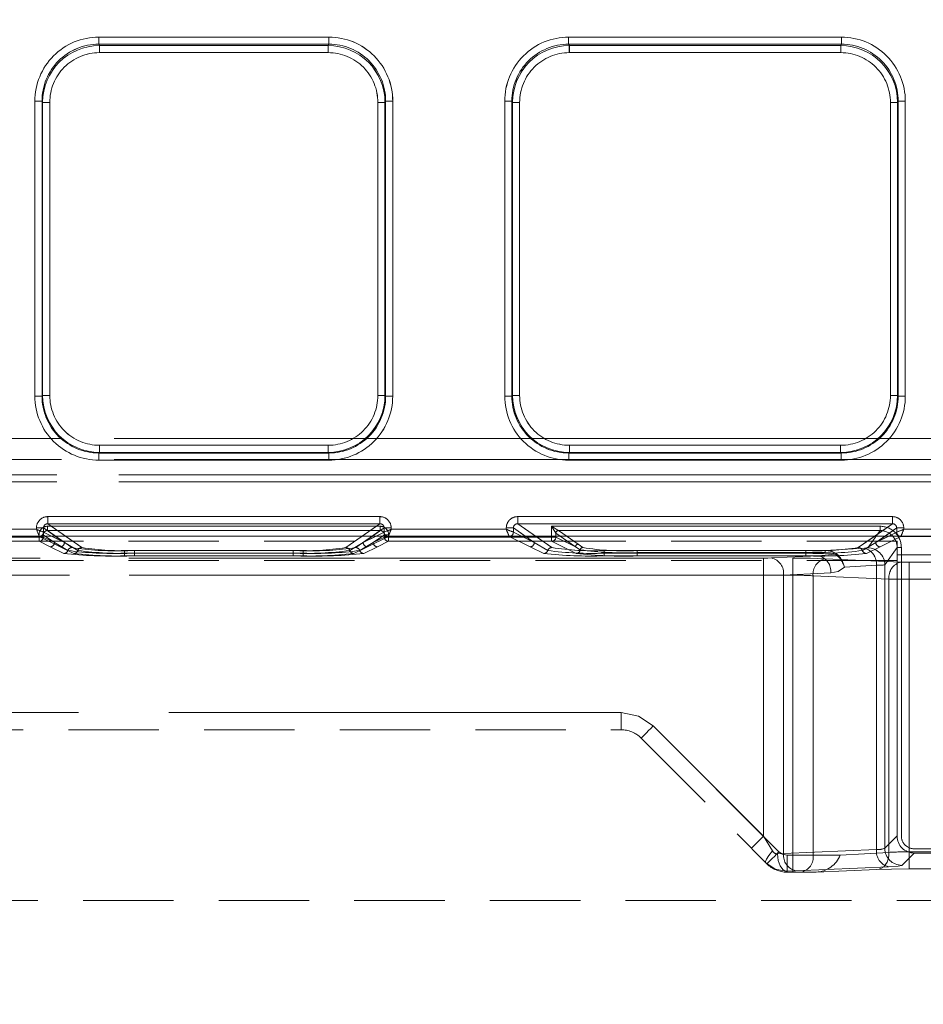
# Model space of a CAD drawing. Units: millimetres. Extents: x 0 to 507, y -3 to 297.
# Drawn here: x 220 to 232, y 249 to 263 of the extents above; entities that cross this region are included whole.
import ezdxf

# ---------------------------------------------------------------- set-up
doc = ezdxf.new("R2010")
doc.units = ezdxf.units.MM
doc.linetypes.add('HIDDEN', pattern=[1.905, 1.27, -0.635])
doc.linetypes.add('PHANTOM', pattern=[12.7, 6.35, -1.27, 1.27, -1.27, 1.27, -1.27])
doc.layers.add('FORMAT', color=7, linetype='Continuous')
doc.styles.add('SLDTEXTSTYLE4', font='TXT', dxfattribs={"width": 0.75})
doc.dimstyles.new('SLDDIMSTYLE0', dxfattribs={"dimtxt": 3, "dimasz": 3, "dimexe": 0, "dimexo": 0.0625, "dimgap": 0.75, "dimtad": 2, "dimlfac": 5, "dimrnd": 1e-09, "dimzin": 12, "dimdsep": 46, "dimtxsty": 'SLDTEXTSTYLE4', "dimsah": 1, "dimcen": 0.09, "dimadec": 0, "dimazin": 3, "dimtfac": 1, "dimtofl": 0, "dimtmove": 0, "dimatfit": 3, "dimfxl": 0, "dimfrac": 2, "dimtolj": 1, "dimtzin": 12, "dimarcsym": 0})

# ---------------------------------------------------------------- blocks, each defined once
blk = doc.blocks.new('_D_10')
at = {"layer": 'FORMAT'}
for p, q in [((58.02, 248.802), (58.02, 270.308)), ((258.02, 255.377), (258.02, 270.308)), ((58.02, 269.308), (258.02, 269.308))]:
    blk.add_line(p, q, dxfattribs=at)
for points in [[(58.02, 269.308), (61.02, 268.558), (61.02, 270.058)], [(258.02, 269.308), (255.02, 270.058), (255.02, 268.558)]]:
    blk.add_solid(points, dxfattribs=at)
at = {"layer": 'FORMAT', "insert": (156.72, 273.175, 0.02), "char_height": 3, "attachment_point": 1, "style": 'SLDTEXTSTYLE4'}
blk.add_mtext('1000', dxfattribs=at)

msp = doc.modelspace()

# ---------------------------------------------------------------- linework, layer by layer
at = {"color": 8, "linetype": 'PHANTOM', "lineweight": 0}
for p, q in [((220.7759, 262.3847), (224.0075, 262.3847)), ((220.7759, 262.3847), (220.7759, 262.285)), ((224.0075, 262.285), (224.0075, 262.3847)), ((227.3759, 262.3847), (231.2075, 262.3847)), ((227.3759, 262.3847), (227.3759, 262.285)), ((231.2075, 262.285), (231.2075, 262.3847)), ((220.7759, 262.285), (224.0075, 262.285)), ((220.7854, 262.266), (220.7759, 262.285)), ((223.998, 262.266), (220.7854, 262.266)), ((220.7854, 262.1664), (220.7854, 262.266)), ((223.998, 262.1664), (220.7854, 262.1664)), ((224.0075, 262.285), (223.998, 262.266)), ((223.998, 262.266), (223.998, 262.1664)), ((227.3759, 262.285), (231.2075, 262.285)), ((227.3854, 262.266), (227.3759, 262.285)), ((231.198, 262.266), (227.3854, 262.266)), ((227.3854, 262.1664), (227.3854, 262.266)), ((231.198, 262.1664), (227.3854, 262.1664)), ((231.198, 262.266), (231.2075, 262.285)), ((231.198, 262.266), (231.198, 262.1664)), ((219.8785, 257.3425), (219.8785, 261.4847)), ((219.9784, 261.4847), (219.8785, 261.4847)), ((219.9784, 257.3425), (219.9784, 261.4847)), ((219.9875, 261.4664), (219.9784, 261.4847)), ((224.7959, 261.4664), (224.805, 261.4847)), ((224.805, 261.4847), (224.805, 257.3425)), ((224.9049, 261.4847), (224.805, 261.4847)), ((224.9049, 261.4847), (224.9049, 257.3425)), ((226.4785, 257.3425), (226.4785, 261.4847)), ((226.5784, 261.4847), (226.4785, 261.4847)), ((226.5784, 257.3425), (226.5784, 261.4847)), ((226.5784, 261.4847), (226.5875, 261.4664)), ((231.9959, 261.4664), (232.005, 261.4847)), ((232.005, 261.4847), (232.005, 257.3425)), ((232.1049, 261.4847), (232.005, 261.4847)), ((232.1049, 261.4847), (232.1049, 257.3425)), ((219.9875, 261.4664), (219.9875, 257.3516)), ((219.9875, 261.4664), (220.0874, 261.4664)), ((220.0874, 261.4664), (220.0874, 257.3516)), ((224.696, 261.4664), (224.7959, 261.4664)), ((224.696, 257.3516), (224.696, 261.4664)), ((224.7959, 257.3516), (224.7959, 261.4664)), ((226.5875, 261.4664), (226.5875, 257.3516)), ((226.5875, 261.4664), (226.6874, 261.4664)), ((226.6874, 261.4664), (226.6874, 257.3516)), ((231.896, 261.4664), (231.9959, 261.4664)), ((231.896, 257.3516), (231.896, 261.4664)), ((231.9959, 257.3516), (231.9959, 261.4664)), ((219.8785, 257.3425), (219.9784, 257.3425)), ((219.9875, 257.3516), (219.9784, 257.3425)), ((220.0874, 257.3516), (219.9875, 257.3516)), ((224.7959, 257.3516), (224.696, 257.3516)), ((224.7959, 257.3516), (224.805, 257.3425)), ((224.805, 257.3425), (224.9049, 257.3425)), ((226.4785, 257.3425), (226.5784, 257.3425)), ((226.5875, 257.3516), (226.5784, 257.3425)), ((226.6874, 257.3516), (226.5875, 257.3516)), ((231.9959, 257.3516), (231.896, 257.3516)), ((231.9959, 257.3516), (232.005, 257.3425)), ((232.005, 257.3425), (232.1049, 257.3425)), ((220.7868, 256.5523), (220.7868, 256.6522)), ((220.7868, 256.6522), (223.9966, 256.6522)), ((223.9966, 256.6522), (223.9966, 256.5523)), ((227.3868, 256.5523), (227.3868, 256.6522)), ((227.3868, 256.6522), (231.1966, 256.6522)), ((231.1966, 256.6522), (231.1966, 256.5523)), ((220.7868, 256.5523), (220.7777, 256.5432)), ((224.0057, 256.5432), (220.7777, 256.5432)), ((220.7777, 256.5432), (220.7777, 256.4433)), ((220.7868, 256.5523), (223.9966, 256.5523)), ((223.9966, 256.5523), (224.0057, 256.5432)), ((224.0057, 256.4433), (224.0057, 256.5432)), ((227.3868, 256.5523), (227.3777, 256.5432)), ((231.2057, 256.5432), (227.3777, 256.5432)), ((227.3777, 256.5432), (227.3777, 256.4433)), ((227.3868, 256.5523), (231.1966, 256.5523)), ((231.1966, 256.5523), (231.2057, 256.5432)), ((231.2057, 256.4433), (231.2057, 256.5432)), ((224.0057, 256.4433), (220.7777, 256.4433)), ((231.2057, 256.4433), (227.3777, 256.4433)), ((220.0598, 255.6506), (224.7236, 255.6506)), ((220.0598, 255.6506), (220.0598, 255.5508)), ((220.0598, 255.5508), (224.7236, 255.5508)), ((220.0598, 255.5508), (220.3089, 255.3766)), ((224.4745, 255.3766), (224.7236, 255.5508)), ((224.7236, 255.5508), (224.7236, 255.6506)), ((226.6598, 255.6506), (231.9236, 255.6506)), ((226.6598, 255.6506), (226.6598, 255.5508)), ((226.6598, 255.5508), (231.9236, 255.5508)), ((226.6598, 255.5508), (226.9089, 255.3766)), ((231.6745, 255.3766), (231.9236, 255.5508)), ((231.9236, 255.5508), (231.9236, 255.6506)), ((217.6833, 255.4724), (219.9001, 255.4724)), ((219.9001, 255.4724), (219.9001, 255.4911)), ((219.9997, 255.4911), (219.9001, 255.4911)), ((219.9997, 255.4911), (219.9997, 255.4325)), ((220.1635, 255.3766), (219.9997, 255.4911)), ((219.9997, 255.4325), (219.9998, 255.4324)), ((220.1116, 255.3766), (219.9998, 255.4324)), ((224.7837, 255.4911), (224.6199, 255.3766)), ((224.7836, 255.4324), (224.6718, 255.3766)), ((224.7836, 255.4324), (224.7837, 255.4325)), ((224.7837, 255.4325), (224.7837, 255.4911)), ((224.8833, 255.4911), (224.7837, 255.4911)), ((224.8833, 255.4911), (224.8833, 255.4724)), ((224.8833, 255.4724), (226.5001, 255.4724)), ((226.5001, 255.4724), (226.5001, 255.4911)), ((226.5997, 255.4911), (226.5001, 255.4911)), ((226.5997, 255.4325), (226.5997, 255.4911)), ((226.5997, 255.4911), (226.7635, 255.3766)), ((226.5997, 255.4325), (226.5998, 255.4324)), ((226.7116, 255.3766), (226.5998, 255.4324)), ((231.9837, 255.4911), (231.8199, 255.3766)), ((231.9836, 255.4324), (231.8718, 255.3766)), ((231.9836, 255.4324), (231.9837, 255.4325)), ((231.9837, 255.4325), (231.9837, 255.4911)), ((232.0833, 255.4911), (231.9837, 255.4911)), ((232.0833, 255.4911), (232.0833, 255.4724)), ((232.0833, 255.4724), (233.7001, 255.4724))]:
    msp.add_line(p, q, dxfattribs=at)
at = {"color": 7, "linetype": 'PHANTOM', "lineweight": 0}
for p, q in [((220.776, 262.3847), (220.776, 262.285)), ((224.0075, 262.3847), (220.776, 262.3847)), ((224.0075, 262.3847), (224.0075, 262.285)), ((227.376, 262.285), (227.376, 262.3847)), ((231.2075, 262.3847), (227.376, 262.3847)), ((231.2075, 262.3847), (231.2075, 262.285)), ((220.7855, 262.266), (220.776, 262.285)), ((224.0075, 262.285), (220.776, 262.285)), ((220.7855, 262.1664), (220.7855, 262.266)), ((223.998, 262.266), (220.7855, 262.266)), ((220.7855, 262.1664), (223.998, 262.1664)), ((224.0075, 262.285), (223.998, 262.266)), ((223.998, 262.1664), (223.998, 262.266)), ((227.3855, 262.266), (227.376, 262.285)), ((231.2075, 262.285), (227.376, 262.285)), ((227.3855, 262.266), (227.3855, 262.1664)), ((231.198, 262.266), (227.3855, 262.266)), ((227.3855, 262.1664), (231.198, 262.1664)), ((231.2075, 262.285), (231.198, 262.266)), ((231.198, 262.1664), (231.198, 262.266)), ((219.8786, 261.4847), (219.9785, 261.4847)), ((219.8786, 261.4847), (219.8786, 257.3425)), ((219.9785, 261.4847), (219.9876, 261.4664)), ((219.9785, 261.4847), (219.9785, 257.3425)), ((224.7959, 261.4664), (224.8051, 261.4847)), ((224.8051, 257.3425), (224.8051, 261.4847)), ((224.8051, 261.4847), (224.905, 261.4847)), ((224.905, 257.3425), (224.905, 261.4847)), ((226.4786, 261.4847), (226.5785, 261.4847)), ((226.4786, 261.4847), (226.4786, 257.3425)), ((226.5785, 261.4847), (226.5876, 261.4664)), ((226.5785, 261.4847), (226.5785, 257.3425)), ((231.9959, 261.4664), (232.0051, 261.4847)), ((232.0051, 257.3425), (232.0051, 261.4847)), ((232.105, 261.4847), (232.0051, 261.4847)), ((232.105, 257.3425), (232.105, 261.4847)), ((220.0875, 261.4664), (219.9876, 261.4664)), ((219.9876, 261.4664), (219.9876, 257.3516)), ((220.0875, 257.3516), (220.0875, 261.4664)), ((224.696, 261.4664), (224.696, 257.3516)), ((224.7959, 261.4664), (224.696, 261.4664)), ((224.7959, 257.3516), (224.7959, 261.4664)), ((226.6875, 261.4664), (226.5876, 261.4664)), ((226.5876, 261.4664), (226.5876, 257.3516)), ((226.6875, 257.3516), (226.6875, 261.4664)), ((231.896, 261.4664), (231.896, 257.3516)), ((231.896, 261.4664), (231.9959, 261.4664)), ((231.9959, 257.3516), (231.9959, 261.4664)), ((219.8786, 257.3425), (219.9785, 257.3425)), ((219.9876, 257.3516), (219.9785, 257.3425)), ((220.0875, 257.3516), (219.9876, 257.3516)), ((224.696, 257.3516), (224.7959, 257.3516)), ((224.8051, 257.3425), (224.7959, 257.3516)), ((224.905, 257.3425), (224.8051, 257.3425)), ((226.4786, 257.3425), (226.5785, 257.3425)), ((226.5876, 257.3516), (226.5785, 257.3425)), ((226.6875, 257.3516), (226.5876, 257.3516)), ((231.896, 257.3516), (231.9959, 257.3516)), ((232.0051, 257.3425), (231.9959, 257.3516)), ((232.105, 257.3425), (232.0051, 257.3425)), ((257.8203, 256.7476), (158.0203, 256.7476)), ((158.0203, 256.7476), (257.8203, 256.7476)), ((223.9967, 256.6522), (220.7868, 256.6522)), ((220.7868, 256.6522), (220.7868, 256.5523)), ((223.9967, 256.6522), (223.9967, 256.5523)), ((231.1967, 256.6522), (227.3868, 256.6522)), ((227.3868, 256.6522), (227.3868, 256.5523)), ((231.1967, 256.6522), (231.1967, 256.5523)), ((220.7777, 256.5432), (220.7868, 256.5523)), ((220.7777, 256.5432), (224.0058, 256.5432)), ((220.7777, 256.4433), (220.7777, 256.5432)), ((220.7868, 256.5523), (223.9967, 256.5523)), ((223.9967, 256.5523), (224.0058, 256.5432)), ((224.0058, 256.4433), (224.0058, 256.5432)), ((227.3777, 256.5432), (227.3868, 256.5523)), ((227.3777, 256.5432), (231.2058, 256.5432)), ((227.3777, 256.4433), (227.3777, 256.5432)), ((227.3868, 256.5523), (231.1967, 256.5523)), ((231.1967, 256.5523), (231.2058, 256.5432)), ((231.2058, 256.4433), (231.2058, 256.5432)), ((158.0203, 256.4528), (257.8203, 256.4528)), ((257.8203, 256.4528), (158.0203, 256.4528)), ((220.7777, 256.4433), (224.0058, 256.4433)), ((227.3777, 256.4433), (231.2058, 256.4433)), ((232.4863, 256.2383), (183.3543, 256.2383)), ((183.3543, 256.2383), (232.4864, 256.2383)), ((183.3543, 256.1383), (232.4863, 256.1383)), ((232.4864, 256.1383), (183.3543, 256.1383)), ((220.0599, 255.6506), (220.0599, 255.5508)), ((224.7236, 255.6506), (220.0599, 255.6506)), ((220.0599, 255.5508), (220.539, 255.2158)), ((224.7236, 255.5508), (220.0599, 255.5508)), ((224.2446, 255.2158), (224.7236, 255.5508)), ((224.7236, 255.6506), (224.7236, 255.5508)), ((226.6599, 255.6506), (226.6599, 255.5508)), ((231.9237, 255.6506), (226.6599, 255.6506)), ((226.6599, 255.5508), (227.139, 255.2158)), ((231.9237, 255.5508), (226.6599, 255.5508)), ((231.4446, 255.2158), (231.9237, 255.5508)), ((231.9237, 255.6506), (231.9237, 255.5508)), ((219.9001, 255.4724), (217.6834, 255.4724)), ((219.9001, 255.4911), (219.9998, 255.4911)), ((219.9001, 255.4911), (219.9001, 255.4724)), ((219.9965, 255.3955), (220.153, 255.2861)), ((219.9965, 255.3955), (219.9965, 255.3642)), ((219.9966, 255.3955), (219.9966, 255.3642)), ((220.153, 255.2861), (219.9966, 255.3955)), ((220.293, 255.2861), (219.9998, 255.4911)), ((219.9998, 255.4911), (219.9998, 255.4325)), ((219.9998, 255.4325), (219.9999, 255.4324)), ((219.9999, 255.4324), (220.293, 255.2861)), ((220.0565, 255.4552), (220.0565, 255.5151)), ((224.7269, 255.5151), (220.0565, 255.5151)), ((220.0565, 255.4552), (220.3989, 255.2158)), ((224.7269, 255.4552), (220.0565, 255.4552)), ((220.0566, 255.5151), (224.7269, 255.5151)), ((220.0566, 255.5151), (220.0566, 255.4552)), ((220.0566, 255.4552), (224.7269, 255.4552)), ((220.0566, 255.4552), (220.399, 255.2158)), ((224.3845, 255.2158), (224.7269, 255.4552)), ((224.3845, 255.2158), (224.7269, 255.4552)), ((224.4905, 255.2861), (224.7838, 255.4911)), ((224.4905, 255.2861), (224.7836, 255.4324)), ((224.6304, 255.2861), (224.7869, 255.3955)), ((224.787, 255.3955), (224.6305, 255.2861)), ((224.7269, 255.5151), (224.7269, 255.4552)), ((224.7269, 255.5151), (224.7269, 255.4552)), ((224.7836, 255.4324), (224.7838, 255.4325)), ((224.8834, 255.4911), (224.7838, 255.4911)), ((224.7838, 255.4325), (224.7838, 255.4911)), ((224.7869, 255.3955), (224.8467, 255.3955)), ((224.7869, 255.3642), (224.7869, 255.3955)), ((224.787, 255.3642), (224.787, 255.3955)), ((224.8467, 255.3955), (224.787, 255.3955)), ((224.8834, 255.4724), (224.8834, 255.4911)), ((226.5001, 255.4724), (224.8834, 255.4724)), ((226.5001, 255.4911), (226.5998, 255.4911)), ((226.5001, 255.4911), (226.5001, 255.4724)), ((226.5998, 255.4911), (226.893, 255.2861)), ((226.5998, 255.4325), (226.5998, 255.4911)), ((226.5998, 255.4325), (226.5999, 255.4324)), ((226.5999, 255.4324), (226.893, 255.2861)), ((227.1367, 255.5151), (227.1367, 255.3642)), ((231.7497, 255.5151), (227.1367, 255.5151)), ((227.1368, 255.5151), (231.7497, 255.5151)), ((227.1368, 255.3642), (227.1368, 255.5151)), ((227.1967, 255.4193), (227.1965, 255.4195)), ((227.1965, 255.4195), (227.1965, 255.3642)), ((227.1966, 255.4195), (227.1966, 255.3642)), ((227.1968, 255.4193), (227.1966, 255.4195)), ((227.1967, 255.4193), (227.4725, 255.2265)), ((227.4726, 255.2265), (227.1968, 255.4193)), ((227.2326, 255.4552), (227.5084, 255.2624)), ((231.7497, 255.4552), (227.2326, 255.4552)), ((227.2326, 255.4552), (231.7497, 255.4552)), ((227.2326, 255.4552), (227.5084, 255.2624)), ((231.5768, 255.213), (231.7497, 255.4552)), ((231.5768, 255.213), (231.7497, 255.4552)), ((231.6905, 255.2861), (231.9838, 255.4911)), ((231.6905, 255.2861), (231.9836, 255.4324)), ((231.7497, 255.5151), (231.7497, 255.4552)), ((231.7497, 255.5151), (231.7497, 255.4552)), ((231.9836, 255.4324), (231.9838, 255.4325)), ((232.0834, 255.4911), (231.9838, 255.4911)), ((231.9838, 255.4325), (231.9838, 255.4911)), ((232.0834, 255.4724), (232.0834, 255.4911)), ((233.7001, 255.4724), (232.0834, 255.4724)), ((219.9401, 255.3724), (217.6433, 255.3724)), ((219.9401, 255.3724), (217.6434, 255.3724)), ((219.9367, 255.3642), (217.6467, 255.3642)), ((219.9367, 255.3043), (217.6467, 255.3043)), ((217.6468, 255.3642), (219.9368, 255.3642)), ((217.6468, 255.3043), (219.9368, 255.3043)), ((219.9367, 255.3642), (219.9367, 255.3043)), ((219.9965, 255.3642), (219.9367, 255.3642)), ((219.9367, 255.3043), (220.0932, 255.2262)), ((219.9368, 255.3642), (219.9966, 255.3642)), ((219.9368, 255.3043), (219.9368, 255.3642)), ((219.9368, 255.3043), (220.0933, 255.2262)), ((220.2332, 255.2262), (219.9401, 255.3724)), ((220.2332, 255.2262), (219.9401, 255.3724)), ((219.9965, 255.3642), (220.153, 255.2861)), ((220.153, 255.2861), (219.9966, 255.3642)), ((220.2929, 255.2861), (220.1116, 255.3766)), ((220.3422, 255.1745), (220.153, 255.2861)), ((220.3423, 255.1745), (220.153, 255.2861)), ((220.2929, 255.2861), (220.1635, 255.3766)), ((220.2929, 255.2861), (220.4822, 255.1745)), ((220.293, 255.2861), (220.4823, 255.1745)), ((220.3089, 255.3766), (220.5389, 255.2158)), ((224.2445, 255.2158), (224.4745, 255.3766)), ((224.3012, 255.1745), (224.4905, 255.2861)), ((224.3013, 255.1745), (224.4905, 255.2861)), ((224.6304, 255.2861), (224.4412, 255.1745)), ((224.6305, 255.2861), (224.4413, 255.1745)), ((224.6199, 255.3766), (224.4905, 255.2861)), ((224.6718, 255.3766), (224.4905, 255.2861)), ((224.8433, 255.3724), (224.5502, 255.2262)), ((224.8434, 255.3724), (224.5503, 255.2262)), ((224.6304, 255.2861), (224.7869, 255.3642)), ((224.787, 255.3642), (224.6305, 255.2861)), ((224.6902, 255.2262), (224.8467, 255.3043)), ((224.6903, 255.2262), (224.8467, 255.3043)), ((224.8467, 255.3642), (224.7869, 255.3642)), ((224.787, 255.3642), (224.8467, 255.3642)), ((226.5401, 255.3724), (224.8433, 255.3724)), ((226.5401, 255.3724), (224.8434, 255.3724)), ((224.8467, 255.3043), (224.8467, 255.3642)), ((227.1367, 255.3642), (224.8467, 255.3642)), ((224.8467, 255.3642), (227.1368, 255.3642)), ((224.8467, 255.3642), (224.8467, 255.3043)), ((227.1367, 255.3043), (224.8467, 255.3043)), ((224.8467, 255.3043), (227.1368, 255.3043)), ((226.8332, 255.2262), (226.5401, 255.3724)), ((226.8332, 255.2262), (226.5401, 255.3724)), ((226.8929, 255.2861), (226.7116, 255.3766)), ((226.7635, 255.3766), (226.8929, 255.2861)), ((226.8929, 255.2861), (227.0822, 255.1745)), ((226.893, 255.2861), (227.0823, 255.1745)), ((226.9089, 255.3766), (227.1389, 255.2158)), ((227.1367, 255.3642), (227.1367, 255.3043)), ((227.1965, 255.3642), (227.1367, 255.3642)), ((227.1367, 255.3043), (227.4796, 255.1332)), ((227.1368, 255.3642), (227.1966, 255.3642)), ((227.1368, 255.3043), (227.1368, 255.3642)), ((227.1368, 255.3043), (227.4796, 255.1332)), ((227.1965, 255.3642), (227.4725, 255.2265)), ((227.4726, 255.2265), (227.1966, 255.3642)), ((227.5084, 255.2624), (227.5742, 255.2157)), ((227.5084, 255.2624), (227.5743, 255.2157)), ((231.4445, 255.2158), (231.6745, 255.3766)), ((231.5012, 255.1745), (231.6905, 255.2861)), ((231.5013, 255.1745), (231.6905, 255.2861)), ((231.8199, 255.3766), (231.6905, 255.2861)), ((231.8718, 255.3766), (231.6905, 255.2861)), ((232.0433, 255.3724), (231.7502, 255.2262)), ((232.0434, 255.3724), (231.7503, 255.2262)), ((233.7401, 255.3724), (232.0433, 255.3724)), ((233.7401, 255.3724), (232.0434, 255.3724)), ((220.0932, 255.2262), (220.2855, 255.1332)), ((220.0933, 255.2262), (220.2855, 255.1332)), ((220.4255, 255.1332), (220.2332, 255.2262)), ((220.4255, 255.1332), (220.2332, 255.2262)), ((221.1361, 255.1746), (221.1361, 255.137)), ((221.1361, 255.1746), (223.6473, 255.1746)), ((221.1361, 255.0994), (221.1361, 255.137)), ((221.1361, 255.137), (223.6473, 255.137)), ((221.1362, 255.1746), (223.6473, 255.1746)), ((221.1362, 255.137), (221.1362, 255.1746)), ((221.1362, 255.137), (221.1362, 255.0994)), ((223.6473, 255.137), (221.1362, 255.137)), ((221.2761, 255.1746), (223.5073, 255.1746)), ((221.2761, 255.137), (221.2761, 255.1746)), ((221.2761, 255.137), (221.2761, 255.0994)), ((223.5073, 255.137), (221.2761, 255.137)), ((221.2762, 255.137), (221.2762, 255.1746)), ((221.2762, 255.1746), (223.5074, 255.1746)), ((221.2762, 255.137), (221.2762, 255.0994)), ((221.2762, 255.137), (223.5074, 255.137)), ((223.5073, 255.1746), (223.5073, 255.137)), ((223.5073, 255.0994), (223.5073, 255.137)), ((223.5074, 255.137), (223.5074, 255.1746)), ((223.5074, 255.137), (223.5074, 255.0994)), ((223.6473, 255.137), (223.6473, 255.1746)), ((223.6473, 255.137), (223.6473, 255.1746)), ((223.6473, 255.137), (223.6473, 255.0994)), ((223.6473, 255.137), (223.6473, 255.0994)), ((224.5502, 255.2262), (224.3579, 255.1332)), ((224.5503, 255.2262), (224.358, 255.1332)), ((224.4979, 255.1332), (224.6902, 255.2262)), ((224.498, 255.1332), (224.6903, 255.2262)), ((227.0255, 255.1332), (226.8332, 255.2262)), ((227.0255, 255.1332), (226.8332, 255.2262)), ((227.4725, 255.2265), (227.5387, 255.1848)), ((227.5388, 255.1848), (227.4726, 255.2265)), ((227.8761, 255.1746), (230.7073, 255.1746)), ((227.8761, 255.137), (227.8761, 255.1746)), ((227.8761, 255.137), (227.8761, 255.0994)), ((230.7073, 255.137), (227.8761, 255.137)), ((227.8762, 255.137), (227.8762, 255.1746)), ((227.8762, 255.1746), (230.7074, 255.1746)), ((227.8762, 255.137), (227.8762, 255.0994)), ((227.8762, 255.137), (230.7074, 255.137)), ((228.3364, 255.1729), (228.3364, 255.1452)), ((228.3364, 255.1729), (230.9805, 255.1729)), ((228.3364, 255.0989), (228.3364, 255.1452)), ((228.3364, 255.1452), (230.9805, 255.1452)), ((228.3365, 255.1729), (230.9806, 255.1729)), ((228.3365, 255.1729), (228.3365, 255.1452)), ((228.3365, 255.1452), (228.3365, 255.0989)), ((230.9806, 255.1452), (228.3365, 255.1452)), ((230.7073, 255.1746), (230.7073, 255.137)), ((230.7073, 255.0994), (230.7073, 255.137)), ((230.7074, 255.137), (230.7074, 255.1746)), ((230.7074, 255.137), (230.7074, 255.0994)), ((231.1196, 255.1242), (230.8877, 255.0989)), ((230.8877, 255.0989), (231.1197, 255.1242)), ((230.9805, 255.1729), (231.53, 255.2065)), ((230.9805, 255.1452), (230.9805, 255.1729)), ((230.9806, 255.1729), (231.5301, 255.2065)), ((230.9806, 255.1729), (230.9806, 255.1452)), ((231.7502, 255.2262), (231.5579, 255.1332)), ((231.7503, 255.2262), (231.558, 255.1332)), ((231.8165, 254.9734), (231.9892, 255.2153)), ((231.8166, 254.9734), (231.9893, 255.2153)), ((231.9892, 251.1659), (231.9892, 255.2153)), ((231.9892, 255.2153), (232.0491, 255.2153)), ((232.0492, 255.2153), (231.9893, 255.2153)), ((232.0491, 251.1659), (232.0491, 255.2153)), ((232.0492, 255.2153), (232.0492, 251.1659)), ((208.5001, 255.0679), (230.526, 255.0679)), ((230.1118, 255.0679), (208.5001, 255.0679)), ((230.1119, 255.0679), (208.5001, 255.0679)), ((208.5001, 255.0679), (230.5261, 255.0679)), ((221.1361, 255.0994), (223.6473, 255.0994)), ((221.1362, 255.0994), (223.6473, 255.0994)), ((223.5073, 255.0994), (221.2761, 255.0994)), ((223.5074, 255.0994), (221.2762, 255.0994)), ((230.7073, 255.0994), (227.8761, 255.0994)), ((230.7074, 255.0994), (227.8762, 255.0994)), ((228.3364, 255.0989), (230.8877, 255.0989)), ((228.3365, 255.0989), (230.8877, 255.0989)), ((230.1118, 254.8281), (230.1118, 255.0679)), ((230.1119, 255.0679), (230.1119, 254.8281)), ((230.8877, 255.0989), (230.2249, 255.07)), ((230.8877, 255.0989), (230.225, 255.07)), ((230.526, 255.0679), (230.526, 254.8281)), ((230.5261, 255.0679), (230.5261, 254.8281)), ((230.9786, 255.0597), (232.0443, 255.0132)), ((230.9786, 255.0597), (232.0443, 255.0132)), ((231.8165, 250.9932), (231.8165, 254.9734)), ((231.8166, 250.9932), (231.8166, 254.9734)), ((232.1574, 255.0112), (232.7417, 255.0112)), ((232.1574, 254.7714), (232.1574, 255.0112)), ((232.1575, 255.0112), (232.1575, 254.7714)), ((232.1575, 255.0112), (232.7418, 255.0112)), ((230.3946, 254.8302), (231.0574, 254.8591)), ((230.3946, 250.9177), (230.3946, 254.8302)), ((231.0575, 254.8591), (230.3947, 254.8302)), ((230.3947, 250.9177), (230.3947, 254.8302)), ((231.2488, 254.9394), (231.6997, 254.9669)), ((231.6998, 254.9669), (231.2489, 254.9394)), ((231.6997, 254.9669), (231.6997, 250.9746)), ((231.6998, 250.9746), (231.6998, 254.9669)), ((230.526, 254.8281), (208.5022, 254.8281)), ((208.5022, 254.8281), (230.1118, 254.8281)), ((230.1119, 254.8281), (208.5022, 254.8281)), ((208.5022, 254.8281), (230.5261, 254.8281)), ((230.1118, 254.8281), (230.1118, 251.163)), ((230.1119, 254.8281), (230.1119, 251.163)), ((230.526, 254.8281), (230.526, 250.8979)), ((230.5261, 254.8281), (230.5261, 250.8979)), ((231.8745, 254.7734), (230.8089, 254.82)), ((230.8089, 254.82), (230.8089, 250.8979)), ((230.8089, 254.82), (231.8746, 254.7734)), ((230.8089, 254.82), (230.8089, 250.8979)), ((231.8745, 250.9353), (231.8745, 254.7734)), ((231.8746, 250.9353), (231.8746, 254.7734)), ((232.7417, 254.7714), (232.1574, 254.7714)), ((232.1574, 250.9435), (232.1574, 254.7714)), ((232.1575, 254.7714), (232.7418, 254.7714)), ((232.1575, 250.9435), (232.1575, 254.7714)), ((228.1118, 252.8979), (208.7166, 252.8979)), ((228.1119, 252.8979), (208.7166, 252.8979)), ((228.1118, 252.8979), (208.7303, 252.8979)), ((228.1119, 252.8979), (208.7303, 252.8979)), ((228.1118, 252.6579), (228.1118, 252.8979)), ((228.1118, 252.6579), (228.1118, 252.8979)), ((228.1119, 252.6579), (228.1119, 252.8979)), ((228.1119, 252.8979), (228.1119, 252.6579)), ((230.33, 250.9448), (228.5643, 252.7104)), ((230.1118, 251.163), (228.5643, 252.7104)), ((230.1119, 251.163), (228.5644, 252.7104)), ((230.3301, 250.9448), (228.5644, 252.7104)), ((230.1118, 251.163), (230.2399, 250.958)), ((230.24, 250.958), (230.1119, 251.163)), ((231.9892, 251.1659), (231.8165, 250.9932)), ((231.9893, 251.1659), (231.8166, 250.9932)), ((230.3946, 250.9177), (231.6997, 250.9746)), ((231.6998, 250.9746), (230.3947, 250.9177)), ((240.7544, 250.986), (232.229, 250.986)), ((232.229, 250.986), (240.7545, 250.986)), ((230.3946, 250.9177), (230.3095, 250.9131)), ((230.3947, 250.9177), (230.3096, 250.9131)), ((230.526, 250.8979), (230.4432, 250.8979)), ((230.4432, 250.6579), (230.4432, 250.8979)), ((230.4432, 250.8979), (230.5261, 250.8979)), ((230.4432, 250.8979), (230.4432, 250.6579)), ((230.8089, 250.8979), (230.526, 250.8979)), ((230.526, 250.8979), (230.526, 250.6579)), ((230.8089, 250.8979), (230.5261, 250.8979)), ((230.5261, 250.6579), (230.5261, 250.8979)), ((230.8089, 250.8979), (231.1917, 250.8979)), ((230.8089, 250.8979), (231.1918, 250.8979)), ((232.0563, 250.7534), (232.229, 250.9261)), ((232.0564, 250.7534), (232.229, 250.9261)), ((232.1574, 250.9435), (232.1574, 250.7038)), ((232.7417, 250.9435), (232.1574, 250.9435)), ((232.7418, 250.9435), (232.1575, 250.9435)), ((232.1575, 250.7038), (232.1575, 250.9435)), ((230.5644, 250.6779), (231.8694, 250.7349)), ((230.5644, 250.6779), (231.8695, 250.7349)), ((230.4281, 250.6734), (230.5644, 250.6779)), ((230.4435, 250.6579), (230.4281, 250.6734)), ((230.4282, 250.6734), (230.5644, 250.6779)), ((230.4436, 250.6579), (230.4282, 250.6734))]:
    msp.add_line(p, q, dxfattribs=at)
at = {"color": 7, "linetype": 'HIDDEN', "lineweight": 0}
for p, q in [((227.1367, 255.5151), (227.1965, 255.4195)), ((227.2326, 255.4552), (227.2324, 255.4553)), ((231.9893, 255.3068), (183.8514, 255.3068)), ((219.955, 255.3755), (219.9399, 255.3727)), ((219.9401, 255.3724), (219.9399, 255.3727)), ((224.8435, 255.3727), (224.8433, 255.3724)), ((226.555, 255.3755), (226.5399, 255.3727)), ((226.5401, 255.3724), (226.5399, 255.3727)), ((231.9893, 255.1147), (231.9893, 255.3068)), ((232.0435, 255.3727), (232.0433, 255.3724)), ((231.9893, 255.1147), (240.9943, 255.1147)), ((231.9893, 251.1659), (231.9893, 255.1147)), ((231.9893, 255.0361), (183.8514, 255.0361)), ((208.9203, 252.6579), (228.1118, 252.6579)), ((228.3946, 252.5407), (230.1603, 250.7751)), ((231.1917, 250.8979), (231.8745, 250.9353)), ((240.7545, 250.9261), (232.229, 250.9261)), ((231.7048, 250.6956), (230.8523, 250.6579)), ((232.7417, 250.7038), (232.1574, 250.7038)), ((230.4432, 250.6579), (230.526, 250.6579)), ((230.6391, 250.6579), (230.526, 250.6579)), ((230.6391, 250.6579), (230.8523, 250.6579)), ((258.0203, 250.2585), (58.0203, 250.2585))]:
    msp.add_line(p, q, dxfattribs=at)
at = {"color": 7, "linetype": 'Continuous', "lineweight": 15}
msp.add_line((258.0203, 255.3766), (58.0203, 255.3766), dxfattribs=at)
at = {"color": 7, "linetype": 'Continuous', "lineweight": 15, "flags": 128}
for points in [[(219.9001, 255.4724), (219.9229, 255.4633), (219.9418, 255.4558), (219.9676, 255.4453), (219.9903, 255.4363), (219.9997, 255.4325)], [(224.8833, 255.4724), (224.8743, 255.4495), (224.8668, 255.4306), (224.8563, 255.4048), (224.8473, 255.3822), (224.8435, 255.3727)], [(226.5001, 255.4724), (226.5229, 255.4633), (226.5418, 255.4558), (226.5676, 255.4453), (226.5903, 255.4363), (226.5997, 255.4325)], [(232.0833, 255.4724), (232.0743, 255.4495), (232.0668, 255.4306), (232.0563, 255.4048), (232.0473, 255.3822), (232.0435, 255.3727)]]:
    msp.add_lwpolyline(points, dxfattribs=at)
at = {"color": 7, "linetype": 'HIDDEN', "lineweight": 0, "flags": 128}
for points in [[(219.9001, 255.4724), (219.9092, 255.4495), (219.9167, 255.4306), (219.9272, 255.4048), (219.9362, 255.3822), (219.94, 255.3727)], [(224.8834, 255.4724), (224.8606, 255.4633), (224.8417, 255.4558), (224.8158, 255.4453), (224.7932, 255.4363), (224.7838, 255.4325)], [(226.5001, 255.4724), (226.5092, 255.4495), (226.5167, 255.4306), (226.5272, 255.4048), (226.5362, 255.3822), (226.54, 255.3727)], [(227.2324, 255.4553), (227.2293, 255.4572), (227.2232, 255.461), (227.2016, 255.4746), (227.1703, 255.4941), (227.1367, 255.5151)], [(232.0834, 255.4724), (232.0606, 255.4633), (232.0417, 255.4558), (232.0158, 255.4453), (231.9932, 255.4363), (231.9838, 255.4325)], [(230.2399, 250.958), (230.1879, 250.894), (230.1539, 250.839), (230.143, 250.8071), (230.1471, 250.7883)], [(232.1574, 250.7038), (231.9125, 250.7016), (231.7048, 250.6956)]]:
    msp.add_lwpolyline(points, dxfattribs=at)
at = {"color": 7, "linetype": 'PHANTOM', "lineweight": 0, "flags": 128}
for points in [[(230.9805, 255.1452), (231.0534, 255.1406), (231.1196, 255.1242)], [(231.1197, 255.1242), (231.0535, 255.1406), (230.9806, 255.1452)], [(231.1334, 255.1328), (231.1268, 255.1297), (231.1196, 255.1242)], [(231.53, 255.2065), (231.5634, 255.2095), (231.5768, 255.213)], [(231.5301, 255.2065), (231.5634, 255.2095), (231.5768, 255.213)], [(230.1118, 255.0679), (230.173, 255.0684), (230.2249, 255.07)], [(230.1119, 255.0679), (230.1731, 255.0684), (230.225, 255.07)], [(230.526, 255.0679), (230.7709, 255.0658), (230.9786, 255.0597)], [(230.5261, 255.0679), (230.771, 255.0658), (230.9786, 255.0597)], [(232.1574, 255.0112), (232.0962, 255.0117), (232.0443, 255.0132)], [(232.1575, 255.0112), (232.0962, 255.0117), (232.0443, 255.0132)], [(231.2488, 254.9394), (231.1603, 254.8822), (231.0574, 254.8591)], [(231.0575, 254.8591), (231.1603, 254.8822), (231.2489, 254.9394)], [(228.5643, 252.7104), (228.3567, 252.8492), (228.1118, 252.8979)], [(228.5643, 252.7104), (228.3567, 252.8492), (228.1118, 252.8979)], [(228.5644, 252.7104), (228.3568, 252.8492), (228.1119, 252.8979)], [(228.5644, 252.7104), (228.3568, 252.8492), (228.1119, 252.8979)], [(228.3946, 252.5407), (228.3979, 252.544), (228.4076, 252.5537), (228.4232, 252.5693), (228.4443, 252.5904), (228.4701, 252.6162), (228.4994, 252.6455), (228.5312, 252.6773), (228.5643, 252.7104)], [(228.5643, 252.7104), (228.5312, 252.6773), (228.4994, 252.6455), (228.4701, 252.6162), (228.4443, 252.5904), (228.4232, 252.5693), (228.4076, 252.5537), (228.3979, 252.544), (228.3946, 252.5407)], [(228.3947, 252.5407), (228.398, 252.544), (228.4076, 252.5537), (228.4233, 252.5693), (228.4444, 252.5904), (228.4701, 252.6162), (228.4995, 252.6455), (228.5313, 252.6773), (228.5644, 252.7104)], [(228.5644, 252.7104), (228.5313, 252.6773), (228.4995, 252.6455), (228.4701, 252.6162), (228.4444, 252.5904), (228.4233, 252.5693), (228.4076, 252.5537), (228.398, 252.544), (228.3947, 252.5407)], [(230.1118, 251.163), (230.0469, 251.098), (229.9918, 251.043), (229.955, 251.0062), (229.9421, 250.9933)], [(229.9422, 250.9933), (229.9551, 251.0062), (229.9919, 251.043), (230.0469, 251.098), (230.1119, 251.163)], [(230.1603, 250.7751), (230.1636, 250.7783), (230.1733, 250.788), (230.1889, 250.8037), (230.21, 250.8248), (230.2358, 250.8505), (230.2651, 250.8798), (230.2969, 250.9117), (230.33, 250.9448)], [(230.3301, 250.9448), (230.297, 250.9117), (230.2652, 250.8798), (230.2358, 250.8505), (230.2101, 250.8248), (230.189, 250.8037), (230.1733, 250.788), (230.1637, 250.7783), (230.1604, 250.7751)], [(230.3095, 250.9131), (230.3198, 250.8234), (230.3458, 250.7467), (230.3837, 250.6942), (230.4281, 250.6734)], [(230.3096, 250.9131), (230.3199, 250.8234), (230.3458, 250.7467), (230.3838, 250.6942), (230.4282, 250.6734)], [(230.4432, 250.8979), (230.3819, 250.9101), (230.33, 250.9448)], [(230.3301, 250.9448), (230.382, 250.9101), (230.4432, 250.8979)], [(231.7048, 250.6956), (231.7386, 250.6989), (231.771, 250.7117), (231.8008, 250.7334), (231.8267, 250.7631), (231.8478, 250.7998), (231.8632, 250.8418), (231.8722, 250.8876), (231.8745, 250.9353)], [(231.8746, 250.9353), (231.8723, 250.8876), (231.8632, 250.8418), (231.8479, 250.7998), (231.8268, 250.7631), (231.8009, 250.7334), (231.7711, 250.7117), (231.7387, 250.6989), (231.7049, 250.6956)], [(230.1471, 250.7883), (230.277, 250.702), (230.4281, 250.6734)], [(230.1472, 250.7883), (230.2771, 250.702), (230.4282, 250.6734)], [(231.8694, 250.7349), (232.0027, 250.7434), (232.0563, 250.7534)], [(231.8695, 250.7349), (232.0028, 250.7434), (232.0564, 250.7534)]]:
    msp.add_lwpolyline(points, dxfattribs=at)
at = {"color": 8, "linetype": 'PHANTOM', "lineweight": 0}
for centre, radius, start, end in [((220.7767, 261.4865), 0.8981, 90.04558, 180.11839), ((224.0067, 261.4865), 0.8981, 359.88161, 89.95442), ((227.3767, 261.4865), 0.8982, 90.04632, 180.11764), ((231.2068, 261.4865), 0.8981, 359.88161, 89.95442), ((220.7769, 261.4866), 0.7984, 90.06559, 180.13964), ((220.7866, 261.467), 0.7991, 90.08261, 180.0398), ((220.786, 261.4678), 0.6986, 90.04538, 180.11826), ((223.997, 261.4671), 0.7989, 359.94662, 89.93011), ((223.9974, 261.4679), 0.6985, 359.88073, 89.95466), ((224.0069, 261.4869), 0.7981, 359.83733, 89.95745), ((227.3769, 261.4866), 0.7984, 90.06559, 180.13964), ((227.3866, 261.467), 0.7991, 90.08261, 180.0398), ((227.386, 261.4678), 0.6986, 90.04538, 180.11826), ((231.197, 261.4671), 0.7989, 359.94662, 89.93097), ((231.1974, 261.4678), 0.6986, 359.88174, 89.95462), ((231.2069, 261.4869), 0.7981, 359.83768, 89.95709), ((220.7774, 257.3422), 0.8989, 179.98136, 270.01895), ((220.7772, 257.342), 0.7988, 179.96837, 270.03166), ((220.7868, 257.3516), 0.7993, 180.00356, 269.99644), ((220.7865, 257.3513), 0.6991, 179.98161, 270.01803), ((223.9966, 257.3516), 0.7993, 270.00367, 359.99633), ((223.9969, 257.3513), 0.6991, 269.98096, 0.01941), ((224.006, 257.3422), 0.8989, 269.98105, 0.01864), ((224.0062, 257.342), 0.7988, 269.9685, 0.03148), ((227.3774, 257.3422), 0.8989, 179.98246, 270.01784), ((227.3772, 257.342), 0.7988, 179.96917, 270.03085), ((227.3868, 257.3516), 0.7993, 180.00388, 269.99612), ((227.3865, 257.3513), 0.6991, 179.98216, 270.01747), ((231.1966, 257.3516), 0.7993, 270.00367, 359.99633), ((231.1969, 257.3513), 0.6991, 269.98253, 0.01784), ((231.206, 257.3422), 0.8989, 269.98137, 0.01833), ((231.2062, 257.342), 0.7988, 269.96898, 0.03099), ((220.0595, 255.4911), 0.1595, 89.89309, 179.99698), ((220.0589, 255.4916), 0.0592, 89.08149, 180.43166), ((224.7239, 255.4911), 0.1594, 0.00059, 90.10934), ((224.7246, 255.4916), 0.0591, 359.50416, 90.9827), ((226.6595, 255.4911), 0.1595, 89.89485, 179.99522), ((226.6589, 255.4916), 0.0592, 89.07116, 180.45334), ((231.9239, 255.4911), 0.1595, 0.00478, 90.10515), ((231.9246, 255.4916), 0.0591, 359.4993, 90.9762), ((219.9397, 255.4326), 0.0601, 270.33108, 359.83295), ((224.8437, 255.4326), 0.0601, 180.17183, 269.66414), ((224.8441, 255.4331), 0.0604, 180.56847, 269.43153), ((226.5397, 255.4326), 0.0601, 270.33108, 359.83295), ((232.0437, 255.4326), 0.0601, 180.16705, 269.66892), ((232.0441, 255.4331), 0.0604, 180.59158, 269.41984)]:
    msp.add_arc(centre, radius, start, end, dxfattribs=at)
at = {"color": 7, "linetype": 'PHANTOM', "lineweight": 0}
for centre, radius, start, end in [((220.7767, 261.4865), 0.8981, 90.04558, 180.11839), ((224.0068, 261.4865), 0.8982, 359.88236, 89.95368), ((227.3767, 261.4865), 0.8981, 90.04558, 180.11839), ((231.2068, 261.4865), 0.8982, 359.88235, 89.95444), ((220.7769, 261.4866), 0.7985, 90.0671, 180.13727), ((220.7865, 261.4672), 0.7989, 90.06958, 180.05369), ((220.786, 261.4679), 0.6985, 90.04494, 180.11968), ((223.9969, 261.467), 0.7991, 359.96024, 89.91734), ((223.9975, 261.4678), 0.6986, 359.88174, 89.95462), ((224.0069, 261.4869), 0.7981, 359.83757, 89.9572), ((227.3769, 261.4866), 0.7984, 90.06531, 180.13992), ((227.3865, 261.4671), 0.7989, 90.06993, 180.05333), ((227.386, 261.4679), 0.6985, 90.04534, 180.11927), ((231.1969, 261.467), 0.7991, 359.95989, 89.91684), ((231.1975, 261.4678), 0.6986, 359.88174, 89.95462), ((231.2069, 261.4869), 0.7981, 359.83842, 89.95721), ((220.7774, 257.3422), 0.8989, 179.98136, 270.01819), ((220.7773, 257.342), 0.7988, 179.97088, 270.02915), ((220.7869, 257.3516), 0.7993, 180.00337, 269.99663), ((220.7866, 257.3513), 0.6991, 179.98019, 270.01945), ((223.9969, 257.3513), 0.6991, 269.98253, 0.01784), ((223.9967, 257.3516), 0.7993, 270.00384, 359.99616), ((224.0062, 257.342), 0.7988, 269.96911, 0.03087), ((224.0061, 257.3422), 0.8989, 269.98137, 0.01833), ((227.3774, 257.3422), 0.8989, 179.98136, 270.01895), ((227.3773, 257.342), 0.7988, 179.96854, 270.03148), ((227.3869, 257.3516), 0.7993, 180.00369, 269.99631), ((227.3866, 257.3513), 0.6991, 179.98059, 270.01904), ((231.1969, 257.3513), 0.6991, 269.98155, 0.01784), ((231.1967, 257.3516), 0.7993, 270.00151, 359.99849), ((231.2063, 257.342), 0.7988, 269.96911, 0.03087), ((231.2061, 257.3422), 0.8989, 269.98216, 0.01754), ((220.0596, 255.4911), 0.1595, 89.89503, 179.99076), ((220.0589, 255.4916), 0.0591, 89.0173, 180.49584), ((224.7239, 255.4911), 0.1595, 0.00478, 90.10515), ((224.7246, 255.4916), 0.0592, 359.54636, 90.92914), ((226.6596, 255.4911), 0.1594, 89.89066, 179.99941), ((226.6589, 255.4916), 0.0591, 89.0179, 180.49525), ((231.9239, 255.4911), 0.1595, 0.00478, 90.10515), ((231.9246, 255.4916), 0.0592, 359.56167, 90.91383), ((220.0563, 255.3955), 0.1196, 89.90116, 179.98722), ((220.0564, 255.3955), 0.1196, 89.89288, 179.9955), ((220.056, 255.3957), 0.0595, 89.43813, 180.22746), ((220.056, 255.3958), 0.0594, 89.41534, 180.25026), ((224.7271, 255.3955), 0.1196, 0.00685, 90.10477), ((224.7272, 255.3955), 0.1196, 0.00126, 90.11036), ((224.7275, 255.3958), 0.0594, 359.74974, 90.58466), ((224.7275, 255.3958), 0.0594, 359.74127, 90.59313), ((224.8438, 255.4326), 0.0601, 180.16705, 269.66892), ((227.2328, 255.4191), 0.0361, 90.39418, 179.72474), ((231.7496, 255.2156), 0.2995, 359.95112, 89.99716), ((231.7497, 255.2156), 0.2995, 359.94745, 89.99855), ((231.7497, 255.2157), 0.2395, 359.90092, 90.01948), ((231.7498, 255.2157), 0.2395, 359.9008, 90.0196), ((232.0438, 255.4326), 0.0601, 180.18983, 269.64614), ((219.9364, 255.3644), 0.0601, 270.33067, 359.83336), ((219.9364, 255.3644), 0.0601, 270.33067, 359.83336), ((220.0928, 255.2863), 0.0601, 270.33546, 359.82857), ((220.0929, 255.2863), 0.0601, 270.35345, 359.81058), ((220.2328, 255.2863), 0.0601, 270.33067, 359.83336), ((220.2329, 255.2863), 0.0601, 270.33546, 359.82857), ((224.5506, 255.2863), 0.0601, 180.16664, 269.66933), ((224.5507, 255.2863), 0.0601, 180.16664, 269.66933), ((224.6906, 255.2863), 0.0601, 180.17794, 269.65803), ((224.6906, 255.2863), 0.0601, 180.17143, 269.66454), ((224.847, 255.3644), 0.0601, 180.16664, 269.66933), ((224.8471, 255.3644), 0.0601, 180.18942, 269.64655), ((226.8328, 255.2863), 0.0601, 270.33067, 359.83336), ((226.8329, 255.2863), 0.0601, 270.33067, 359.83336), ((227.1364, 255.3644), 0.0601, 270.33067, 359.83336), ((227.1364, 255.3644), 0.0601, 270.33546, 359.82857), ((227.5086, 255.2263), 0.0361, 90.41185, 179.70707), ((227.5087, 255.2263), 0.0361, 90.39299, 179.72594), ((231.7506, 255.2863), 0.0601, 180.16664, 269.66933), ((231.7507, 255.2863), 0.0601, 180.17794, 269.65803), ((220.2851, 255.1933), 0.0601, 270.37824, 341.81735), ((220.2851, 255.1933), 0.0601, 270.38502, 341.7991), ((220.9494, 261.1254), 6.0289, 263.67771, 271.77488), ((220.9495, 261.1256), 6.0291, 263.6778, 271.77486), ((220.3993, 255.1557), 0.0602, 90.39609, 161.72674), ((220.9612, 259.8561), 4.7223, 262.46757, 272.12242), ((220.3994, 255.1557), 0.0602, 90.38424, 161.73859), ((220.9613, 259.8559), 4.7221, 262.4674, 272.12259), ((220.9731, 258.87), 3.699, 261.06974, 272.52554), ((220.9732, 258.87), 3.699, 261.06974, 272.52554), ((220.4251, 255.1933), 0.0601, 270.37138, 341.8242), ((220.4251, 255.1933), 0.0601, 270.36982, 341.82577), ((221.0894, 261.1256), 6.0291, 263.6778, 271.77486), ((221.0895, 261.1256), 6.0291, 263.6778, 271.77486), ((220.5393, 255.1557), 0.0602, 90.39732, 161.71405), ((221.1012, 259.8561), 4.7223, 262.46751, 272.12256), ((220.5394, 255.1557), 0.0602, 90.40887, 161.71396), ((221.1013, 259.8559), 4.7221, 262.46734, 272.12273), ((221.1131, 258.87), 3.699, 261.06974, 272.52554), ((221.1132, 258.8703), 3.6993, 261.07011, 272.52528), ((223.6703, 258.8703), 3.6993, 267.47482, 278.92979), ((223.6822, 259.8559), 4.7221, 267.87729, 277.53264), ((223.694, 261.1251), 6.0286, 268.22483, 276.32251), ((223.6704, 258.87), 3.699, 267.47446, 278.93026), ((223.6823, 259.8558), 4.722, 267.87726, 277.53275), ((223.6941, 261.1251), 6.0286, 268.22483, 276.32251), ((223.8103, 258.87), 3.699, 267.47446, 278.93026), ((223.8103, 258.8702), 3.6992, 267.47467, 278.93004), ((223.8222, 259.8554), 4.7216, 267.87691, 277.53311), ((223.8223, 259.8554), 4.7216, 267.87691, 277.53311), ((223.834, 261.1248), 6.0283, 268.2247, 276.32271), ((223.8341, 261.1249), 6.0284, 268.22477, 276.32263), ((224.2441, 255.1557), 0.0602, 18.28604, 89.59113), ((224.2442, 255.1557), 0.0602, 18.26141, 89.61576), ((224.3583, 255.1933), 0.0601, 198.16291, 269.6415), ((224.3584, 255.1933), 0.0601, 198.2009, 269.61498), ((224.3841, 255.1557), 0.0602, 18.26634, 89.61083), ((224.3841, 255.1557), 0.0602, 18.28604, 89.59113), ((224.4983, 255.1933), 0.0601, 198.201, 269.60342), ((224.4984, 255.1933), 0.0601, 198.17635, 269.62807), ((227.0251, 255.1933), 0.0601, 270.38502, 341.7991), ((227.0252, 255.1933), 0.0601, 270.3585, 341.83709), ((227.6894, 261.1252), 6.0287, 263.67751, 271.77515), ((227.6894, 261.125), 6.0285, 263.67743, 271.77523), ((227.1393, 255.1557), 0.0602, 90.38424, 161.73859), ((227.7012, 259.8556), 4.7218, 262.46705, 272.12294), ((227.1394, 255.1557), 0.0602, 90.40887, 161.71396), ((227.7013, 259.8559), 4.7221, 262.46733, 272.12274), ((227.7131, 258.87), 3.699, 261.06974, 272.52554), ((227.7132, 258.8703), 3.6993, 261.07021, 272.52518), ((227.4792, 255.1933), 0.0601, 270.33394, 351.87093), ((227.4793, 255.1933), 0.0601, 270.32244, 351.871), ((228.1466, 261.0854), 5.9895, 263.60564, 271.81553), ((228.1467, 261.0857), 5.9898, 263.60579, 271.81544), ((227.5745, 255.1795), 0.0362, 90.48049, 171.64846), ((228.1596, 259.6373), 4.4956, 262.06162, 272.25375), ((227.5746, 255.1795), 0.0362, 90.45547, 171.69254), ((228.1597, 259.6373), 4.4956, 262.06162, 272.25375), ((228.1673, 258.9677), 3.7986, 261.01821, 272.5519), ((228.1673, 258.9678), 3.7987, 261.01835, 272.55186), ((230.8703, 258.87), 3.699, 267.47446, 278.93026), ((230.8822, 259.8559), 4.7221, 267.87735, 277.53266), ((230.894, 261.1256), 6.0291, 268.22514, 276.3222), ((230.8704, 258.87), 3.699, 267.47446, 278.93026), ((230.8823, 259.856), 4.7222, 267.87752, 277.5325), ((230.8941, 261.1254), 6.0289, 268.22512, 276.32229), ((230.9949, 254.9161), 0.2571, 57.41382, 93.20981), ((230.995, 254.9162), 0.257, 57.40703, 93.2144), ((231.4441, 255.1557), 0.0602, 18.26141, 89.61576), ((231.4442, 255.1557), 0.0602, 18.26634, 89.61083), ((231.5583, 255.1933), 0.0601, 198.18807, 269.62781), ((231.5584, 255.1933), 0.0601, 198.20194, 269.60247), ((231.4746, 254.9874), 0.226, 354.81481, 75.8152), ((231.4747, 254.9874), 0.226, 354.8164, 75.81361), ((231.5761, 254.9726), 0.2404, 0.20394, 89.847), ((231.5762, 254.9726), 0.2404, 0.2068, 89.84699), ((230.1733, 254.8534), 0.2226, 354.00369, 76.57675), ((230.1733, 254.8535), 0.2226, 354.00158, 76.57886), ((231.0302, 254.8432), 0.2226, 103.4248, 185.99476), ((231.0303, 254.8432), 0.2226, 103.42114, 185.99842), ((230.836, 254.8824), 0.2226, 354.00158, 76.57886), ((230.8361, 254.8824), 0.2226, 354.00158, 76.57886), ((231.7159, 255.7304), 0.7637, 268.79036, 277.574), ((231.7159, 255.731), 0.7643, 268.79373, 277.57063), ((232.0959, 254.7967), 0.2226, 103.42114, 185.99842), ((232.096, 254.7967), 0.2226, 103.42325, 185.99631), ((230.132, 271.5832), 16.755, 269.9308, 270.89807), ((230.1321, 271.5804), 16.7523, 269.93076, 270.89814), ((230.5462, 250.6361), 4.1921, 86.40848, 90.27649), ((230.5463, 250.6361), 4.1921, 86.40848, 90.27649), ((232.1371, 271.5236), 16.7523, 269.10186, 270.06924), ((232.1372, 271.5264), 16.755, 269.10193, 270.0692), ((232.2289, 251.1658), 0.1798, 179.97616, 270.02336), ((232.229, 251.1658), 0.1798, 179.98384, 270.01949), ((231.9211, 250.9514), 0.2226, 174.00186, 256.57859), ((231.9212, 250.9514), 0.2226, 174.00186, 256.57859), ((231.7146, 251.2584), 0.2841, 267.01228, 291.03013), ((231.7146, 251.2586), 0.2844, 267.02115, 291.02125), ((232.0568, 250.9937), 0.2403, 180.12787, 269.87356), ((232.0569, 250.9937), 0.2403, 180.12625, 269.87232), ((230.3129, 250.9948), 0.0817, 206.76642, 267.61285), ((230.313, 250.9948), 0.0817, 206.76381, 267.61546), ((230.616, 250.8944), 0.2226, 174.00186, 256.57859), ((230.6161, 250.8944), 0.2226, 174.00552, 256.57493), ((230.5967, 250.8679), 0.2142, 281.41771, 8.05319), ((230.5968, 250.8679), 0.2142, 281.42152, 8.04938), ((232.1371, 246.7513), 4.1923, 89.72345, 93.59128), ((232.1372, 246.7506), 4.193, 89.72362, 93.59097)]:
    msp.add_arc(centre, radius, start, end, dxfattribs=at)
at = {"color": 7, "linetype": 'Continuous', "lineweight": 15}
for centre, radius, start, end in [((231.2157, 259.9399), 12.1656, 201.54477, 202.05007), ((219.9435, 255.4305), 0.0562, 281.84138, 2.01563), ((229.3675, 244.1185), 12.2073, 111.55133, 112.05489), ((237.9755, 260.0052), 12.3383, 201.5542, 202.05246), ((226.5435, 255.4305), 0.0562, 281.84568, 2.00842), ((236.7914, 243.5574), 12.8114, 111.56081, 112.04068)]:
    msp.add_arc(centre, radius, start, end, dxfattribs=at)
at = {"color": 7, "linetype": 'HIDDEN', "lineweight": 0}
for centre, radius, start, end in [((215.5252, 244.3903), 11.9144, 67.94126, 68.45725), ((224.8442, 255.4331), 0.0604, 180.57484, 269.42516), ((213.4079, 260.0052), 12.3383, 337.94754, 338.4458), ((222.016, 244.1185), 12.2073, 67.94511, 68.44867), ((227.2327, 255.4191), 0.0362, 90.57069, 179.4174), ((232.0442, 255.4331), 0.0604, 180.57018, 269.42982), ((220.6079, 260.0052), 12.3383, 337.94754, 338.4458), ((230.9386, 254.8601), 0.3202, 14.33025, 55.57424), ((230.9252, 254.8774), 0.3295, 10.83337, 50.80534), ((228.1118, 252.2579), 0.4, 45, 90), ((228.1119, 252.2579), 0.4, 45, 90), ((232.2291, 251.1659), 0.2399, 180.02125, 269.98017), ((230.8348, 251.0427), 0.3852, 272.60606, 337.9224), ((230.4432, 251.0579), 0.4, 225, 270)]:
    msp.add_arc(centre, radius, start, end, dxfattribs=at)

# ---------------------------------------------------------------- dimensions: what is measured, and where the dimension line sits
at = {"layer": 'FORMAT'}
dim = msp.add_linear_dim(base=(258.0203, 269.3081), p1=(58.0203, 248.802), p2=(258.0203, 255.3766), dimstyle='SLDDIMSTYLE0', dxfattribs=at)
dim.commit()
dim.dimension.update_dxf_attribs({"geometry": '_D_10', "text_midpoint": (162.372, 269.3081), "dimtype": 160})

doc.saveas('drawing.dxf')
